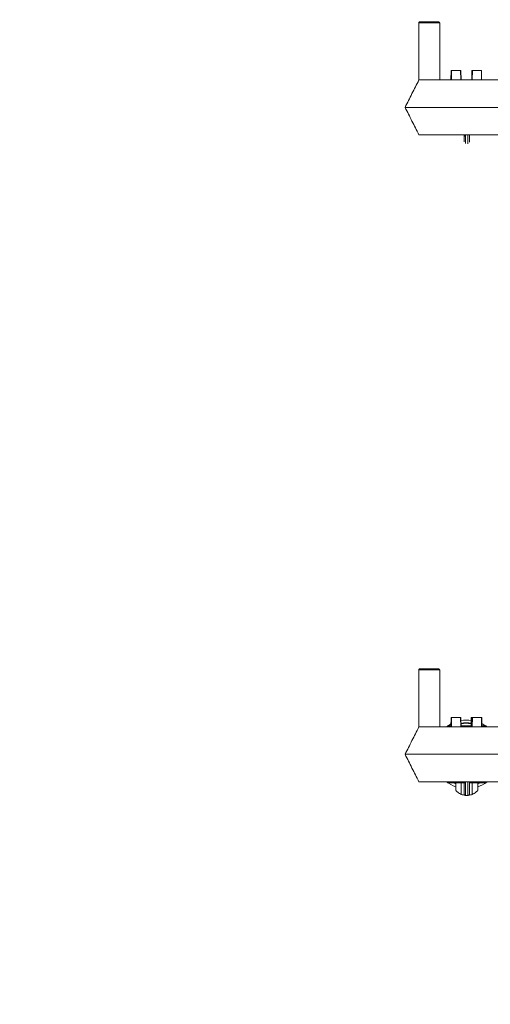
# Model space of a CAD drawing. Extents: x -2250 to 59940, y -20855 to 6070.
# Drawn here: x 40344 to 40562, y -542 to -85 of the extents above; entities that cross this region are included whole.
import ezdxf

# ---------------------------------------------------------------- set-up
doc = ezdxf.new("R2010")
doc.units = 0
doc.linetypes.add('SLD-Solid', pattern=[0])
doc.layers.get('0').update_dxf_attribs({"lineweight": 9})

msp = doc.modelspace()

# ---------------------------------------------------------------- hatches: boundary and pattern name
at = {"lineweight": 5}
h = msp.add_hatch(dxfattribs=at)
h.set_pattern_fill('AR-CONC', color=256)
h.set_pattern_definition([(50, (-8411.26, 609.12), (182.18467, -15.9391), [19.05, -209.55]), (355, (-8411.26, 609.12), (-35.2434, 191.05685), [15.24, -167.6406]), (100.45144, (-8396.08, 607.8), (146.94125, 175.11775), [16.19, -178.09024]), (46.1842, (-8411.26, 659.92), (271.079, -42.0423), [28.575, -314.325]), (96.63556, (-8388.67, 656.42), (237.4041, 247.4261), [24.285, -267.1356]), (351.18415, (-8411.26, 659.92), (237.4041, 247.4261), [22.86, -251.4597]), (21, (-8385.86, 647.22), (151.6144, -102.2652), [19.05, -209.55]), (326, (-8385.86, 647.22), (61.802, 184.188), [15.24, -167.64]), (71.45144, (-8373.23, 638.7), (213.4164, 81.92277), [16.19, -178.08994]), (37.5, (-8411.264, 609.12), (3.0886, 84.55504), [0, -165.608, 0, -170.18, 0, -168.275]), (7.5, (-8411.26, 609.12), (66.81966, 100.18057), [0, -97.028, 0, -161.798, 0, -64.135]), (327.5, (-8467.906, 609.12), (135.590595, -5.72874), [0, -63.5, 0, -198.12, 0, -262.89]), (317.5, (-8493.3, 609.12), (148.12918, 25.4265), [0, -82.55, 0, -131.572, 0, -186.69])])
h.paths.add_polyline_path([(41552.21109, -84.52709), (41476.2111, -84.52709), (41476.2111, -40.52709), (41470.2111, -40.52709), (41470.2111, 23.47291), (41419.2111, 23.47291), (41419.2111, -798.52705), (40047.15159, -798.52705), (40047.22716, -294.78841), (39914.21109, -294.78841), (39914.21109, -998.52709), (41552.21109, -998.52709)])
edge = h.paths.add_edge_path(flags=16)
edge.add_arc((41091.63895, -927.33445), 3.335, 0, 360)
edge = h.paths.add_edge_path(flags=16)
edge.add_arc((41187.8993, -927.33445), 3.335, 0, 360)
edge = h.paths.add_edge_path(flags=16)
edge.add_arc((40996.5577, -926.84605), 3.335, 0, 360)
edge = h.paths.add_edge_path(flags=16)
edge.add_arc((41291.79812, -927.33445), 3.335, 0, 360)
edge = h.paths.add_edge_path(flags=16)
edge.add_arc((40900.29736, -926.84605), 3.335, 0, 360)
edge = h.paths.add_edge_path(flags=16)
edge.add_arc((41398.51925, -932.58104), 3.335, 0, 360)
edge = h.paths.add_edge_path(flags=16)
edge.add_arc((40804.03701, -926.84605), 3.335, 0, 360)
edge = h.paths.add_edge_path(flags=16)
edge.add_arc((41492.69719, -863.49118), 3.335, 0, 360)
edge = h.paths.add_edge_path(flags=16)
edge.add_arc((41492.69719, -761.49118), 3.335, 0, 360)
edge = h.paths.add_edge_path(flags=16)
edge.add_arc((40707.77666, -926.84605), 3.335, 0, 360)
edge = h.paths.add_edge_path(flags=16)
edge.add_arc((41492.69719, -659.49118), 3.335, 0, 360)
edge = h.paths.add_edge_path(flags=16)
edge.add_arc((40611.51631, -926.84605), 3.335, 0, 360)
edge = h.paths.add_edge_path(flags=16)
edge.add_arc((41492.69719, -557.09118), 3.335, 0, 360)
edge = h.paths.add_edge_path(flags=16)
edge.add_arc((40515.25597, -926.84605), 3.335, 0, 360)
edge = h.paths.add_edge_path(flags=16)
edge.add_arc((41492.69719, -455.09118), 3.335, 0, 360)
edge = h.paths.add_edge_path(flags=16)
edge.add_arc((41492.69719, -353.09118), 3.335, 0, 360)
edge = h.paths.add_edge_path(flags=16)
edge.add_arc((40418.99562, -926.84605), 3.335, 0, 360)
edge = h.paths.add_edge_path(flags=16)
edge.add_arc((41492.69719, -251.09118), 3.335, -17.4481315, 197.4481315, ccw=False)
edge.add_arc((41492.69719, -253.09113), 3.335, -197.4481315, 17.4481315, ccw=False)
edge = h.paths.add_edge_path(flags=16)
edge.add_arc((40322.73527, -926.84605), 3.335, 0, 360)
edge = h.paths.add_edge_path(flags=16)
edge.add_arc((41492.69719, -151.09113), 3.335, 0, 360)
edge = h.paths.add_edge_path(flags=16)
edge.add_arc((40226.47493, -926.84605), 3.335, 0, 360)
edge = h.paths.add_edge_path(flags=16)
edge.add_arc((40130.21458, -926.84605), 3.335, 0, 360)
edge = h.paths.add_edge_path(flags=16)
edge.add_arc((40033.9245, -931.13124), 3.335, 0, 360)
edge = h.paths.add_edge_path(flags=16)
edge.add_arc((39967.98416, -855.12553), 3.335, 0, 360)
edge = h.paths.add_edge_path(flags=16)
edge.add_arc((39967.98416, -753.12553), 3.335, 0, 360)
edge = h.paths.add_edge_path(flags=16)
edge.add_arc((39967.98416, -651.12553), 3.335, 0, 360)
edge = h.paths.add_edge_path(flags=16)
edge.add_arc((39967.98416, -548.72553), 3.335, 0, 360)
edge = h.paths.add_edge_path(flags=16)
edge.add_arc((39967.98416, -446.72553), 3.335, 0, 360)
edge = h.paths.add_edge_path(flags=16)
edge.add_arc((39967.98416, -344.72553), 3.335, 0, 360)
edge = h.paths.add_edge_path()
edge.add_spline(control_points=[(39914.21109, -212.16616), (39914.70808, -211.96885), (39916.15268, -211.35618), (39918.56634, -210.28065), (39921.389, -209.04636), (39923.92393, -207.93173), (39925.44826, -207.19275), (39926.09759, -206.87797)], knot_values=[0.622919241, 0.622919241, 0.622919241, 0.622919241, 0.669404959, 0.759260623, 0.852720757, 0.937262303, 1, 1, 1, 1], degree=3, periodic=0)
edge.add_line((39926.09759, -206.87797), (39927.21109, -206.3246))
edge.add_line((39927.21109, -206.3246), (39927.21109, -208.72702))
edge.add_line((39927.21109, -208.72702), (39930.09495, -208.72702))
edge.add_line((39930.09495, -208.72702), (39930.09495, -215.07706))
edge.add_line((39930.09495, -215.07706), (39948.63671, -215.07706))
edge.add_line((39948.63671, -215.07706), (39949.14495, -214.56883))
edge.add_line((39949.14495, -214.56883), (39949.14495, -211.26701))
edge.add_line((39949.14495, -211.26701), (39951.17696, -211.26701))
edge.add_line((39951.17696, -211.26701), (39951.17696, -215.07706))
edge.add_line((39951.17696, -215.07706), (39970.22696, -215.07706))
edge.add_line((39970.22696, -215.07706), (39970.22696, -211.26701))
edge.add_line((39970.22696, -211.26701), (39974.29773, -211.26701))
edge.add_line((39974.29773, -211.26701), (39974.29773, -215.07706))
edge.add_line((39974.29773, -215.07706), (39991.30895, -215.07706))
edge.add_line((39991.30895, -215.07706), (39991.30895, -211.26701))
edge.add_line((39991.30895, -211.26701), (39993.34096, -211.26701))
edge.add_line((39993.34096, -211.26701), (39993.34096, -215.07706))
edge.add_line((39993.34096, -215.07706), (40009.76108, -215.07706))
edge.add_line((40009.76108, -215.07706), (40009.76108, -208.72702))
edge.add_line((40009.76108, -208.72702), (40016.11109, -208.72702))
edge.add_line((40016.11109, -208.72702), (40016.11109, -215.07706))
edge.add_line((40016.11109, -215.07706), (40017.37722, -215.07706))
edge.add_line((40017.37722, -215.07706), (40022.2956, -219.99545))
edge.add_line((40022.2956, -219.99545), (40022.4572, -219.83385))
edge.add_line((40022.4572, -219.83385), (40022.4572, -246.90857))
edge.add_line((40022.4572, -246.90857), (40022.21109, -253.17707))
edge.add_line((40022.21109, -253.17707), (40022.21109, -247.15467))
edge.add_line((40022.21109, -247.15467), (40016.11109, -253.25467))
edge.add_line((40016.11109, -253.25467), (40016.11109, -259.52699))
edge.add_line((40016.11109, -259.52699), (40009.76108, -259.52699))
edge.add_line((40009.76108, -259.52699), (40009.76108, -253.17707))
edge.add_line((40009.76108, -253.17707), (39993.34096, -253.17707))
edge.add_line((39993.34096, -253.17707), (39993.34096, -256.987))
edge.add_line((39993.34096, -256.987), (39991.30895, -256.987))
edge.add_line((39991.30895, -256.987), (39991.30895, -253.17707))
edge.add_line((39991.30895, -253.17707), (39974.29773, -253.17707))
edge.add_line((39974.29773, -253.17707), (39974.29773, -294.78841))
edge.add_line((39974.29773, -294.78841), (40047.22716, -294.78841))
edge.add_line((40047.22716, -294.78841), (40047.2706, 23.47291))
edge.add_line((40047.2706, 23.47291), (39996.2111, 23.47291))
edge.add_line((39996.2111, 23.47291), (39996.2111, -40.52709))
edge.add_line((39996.2111, -40.52709), (39990.2111, -40.52709))
edge.add_line((39990.2111, -40.52709), (39990.2111, -84.52709))
edge.add_line((39990.2111, -84.52709), (39914.21109, -84.52709))
edge.add_line((39914.21109, -84.52709), (39914.21109, -212.16616))
edge = h.paths.add_edge_path(flags=16)
edge.add_arc((39967.98416, -142.72548), 3.335, 0, 360)
edge = h.paths.add_edge_path(flags=17)
edge.add_spline(control_points=[(39926.09759, -260.18777), (39925.44827, -259.87292), (39923.92399, -259.13384), (39921.38896, -258.01942), (39919.4308, -257.16309), (39918.36543, -256.69234), (39918.28316, -256.65597)], knot_values=[0, 0, 0, 0, 0.062750508, 0.147305895, 0.240782892, 0.248606547, 0.248606547, 0.248606547, 0.248606547], degree=3, periodic=0)
edge.add_spline(control_points=[(39918.28316, -256.65597), (39917.42034, -256.27453), (39916.06977, -255.67444), (39914.70808, -255.09683), (39914.21109, -254.89949)], knot_values=[0.248606547, 0.248606547, 0.248606547, 0.248606547, 0.330654769, 0.377149846, 0.377149846, 0.377149846, 0.377149846], degree=3, periodic=0)
edge.add_line((39914.21109, -254.89949), (39914.21109, -294.78841))
edge.add_line((39914.21109, -294.78841), (39974.29773, -294.78841))
edge.add_line((39974.29773, -294.78841), (39974.29773, -253.17707))
edge.add_line((39974.29773, -253.17707), (39972.25894, -253.17707))
edge.add_line((39972.25894, -253.17707), (39972.25894, -256.987))
edge.add_line((39972.25894, -256.987), (39970.22696, -256.987))
edge.add_line((39970.22696, -256.987), (39970.22696, -253.17707))
edge.add_line((39970.22696, -253.17707), (39951.17696, -253.17707))
edge.add_line((39951.17696, -253.17707), (39951.17696, -256.987))
edge.add_line((39951.17696, -256.987), (39949.14495, -256.987))
edge.add_line((39949.14495, -256.987), (39949.14495, -253.17707))
edge.add_line((39949.14495, -253.17707), (39930.09495, -253.17707))
edge.add_line((39930.09495, -253.17707), (39930.09495, -259.52699))
edge.add_line((39930.09495, -259.52699), (39927.21109, -259.52699))
edge.add_line((39927.21109, -259.52699), (39927.21109, -260.74102))
edge.add_line((39927.21109, -260.74102), (39926.09759, -260.18777))

# ---------------------------------------------------------------- linework, layer by layer
at = {"color": 7, "linetype": 'SLD-Solid', "lineweight": 15}
for p, q in [((40529.76552, -86.43951), (40538.46461, -86.43951)), ((40529.25752, -86.94758), (40529.25752, -113.42706)), ((40538.97261, -86.94758), (40529.25752, -86.94758)), ((40538.97261, -86.94758), (40538.97261, -113.42706)), ((40544.19867, -109.10906), (40544.1233, -113.42706)), ((40544.19867, -109.10906), (40544.3979, -109.10906)), ((40544.3979, -109.10906), (40544.32253, -113.42706)), ((40544.3979, -109.10906), (40548.5663, -109.10906)), ((40548.64167, -113.42706), (40548.5663, -109.10906)), ((40548.5663, -109.10906), (40548.74509, -109.10906)), ((40548.82046, -113.42706), (40548.74509, -109.10906)), ((40553.85603, -109.10906), (40553.78066, -113.42706)), ((40553.92172, -109.10906), (40553.84635, -113.42706)), ((40553.85603, -109.10906), (40553.92172, -109.10906)), ((40553.92172, -109.10906), (40554.05983, -109.10906)), ((40554.05983, -109.10906), (40553.98446, -113.42706)), ((40554.05983, -109.10906), (40558.22823, -109.10906)), ((40558.3036, -113.42706), (40558.22823, -109.10906)), ((40529.25752, -113.42706), (40533.15958, -113.42706)), ((40533.15958, -113.42706), (40534.11507, -113.42706)), ((40534.11507, -113.42706), (40898.89386, -113.42706)), ((40522.87936, -126.12702), (40530.49936, -126.12702)), ((40522.87936, -126.12702), (40522.87936, -126.12702)), ((40530.49936, -126.12702), (40902.61439, -126.12702)), ((40529.25752, -138.82711), (40534.11507, -138.82711)), ((40534.11507, -138.82711), (40898.89386, -138.82711)), ((40529.25752, -386.91749), (40529.25752, -413.39697)), ((40538.97261, -386.91749), (40529.25752, -386.91749)), ((40529.76552, -386.40954), (40538.46461, -386.40954)), ((40538.97261, -386.91749), (40538.97261, -413.39697)), ((40544.19867, -409.07898), (40544.1233, -413.39697)), ((40544.19867, -409.07898), (40544.3979, -409.07898)), ((40544.3979, -409.07898), (40544.32253, -413.39697)), ((40544.3979, -409.07898), (40548.5663, -409.07898)), ((40548.64167, -413.39697), (40548.5663, -409.07898)), ((40548.5663, -409.07898), (40548.74509, -409.07898)), ((40548.82046, -413.39697), (40548.74509, -409.07898)), ((40553.54369, -409.07898), (40553.47719, -412.88902)), ((40553.54369, -409.07898), (40553.85603, -409.07898)), ((40553.85603, -409.07898), (40553.78066, -413.39697)), ((40553.92172, -409.07898), (40553.84635, -413.39697)), ((40553.85603, -409.07898), (40553.92172, -409.07898)), ((40553.92172, -409.07898), (40554.05983, -409.07898)), ((40554.05983, -409.07898), (40553.98446, -413.39697)), ((40554.05983, -409.07898), (40558.22823, -409.07898)), ((40558.3036, -413.39697), (40558.22823, -409.07898)), ((40558.22823, -409.07898), (40558.39829, -409.07898)), ((40558.46479, -412.88902), (40558.39829, -409.07898)), ((40529.25752, -413.39697), (40533.15958, -413.39697)), ((40533.15958, -413.39697), (40534.11507, -413.39697)), ((40534.11507, -413.39697), (40898.89386, -413.39697)), ((40542.02827, -413.32342), (40543.51686, -412.34889)), ((40542.56596, -412.88902), (40542.38301, -413.39697)), ((40544.13217, -412.88902), (40542.56596, -412.88902)), ((40543.51686, -412.34889), (40544.14762, -412.00354)), ((40553.78953, -412.88902), (40548.8116, -412.88902)), ((40560.34275, -412.88902), (40558.29473, -412.88902)), ((40558.44657, -411.84487), (40559.39186, -412.34889)), ((40559.39186, -412.34889), (40560.79795, -413.26298)), ((40560.5257, -413.39697), (40560.34275, -412.88902)), ((40522.87936, -426.09706), (40530.49936, -426.09706)), ((40522.87936, -426.09706), (40522.87936, -426.09706)), ((40530.49936, -426.09706), (40902.61439, -426.09706)), ((40529.25752, -438.79702), (40534.11507, -438.79702)), ((40534.11507, -438.79702), (40898.89386, -438.79702)), ((40542.38301, -438.79702), (40542.56596, -439.30497)), ((40542.56596, -439.30497), (40550.16472, -439.30497)), ((40545.221, -439.30497), (40546.37436, -439.79003)), ((40546.37436, -439.55519), (40545.75539, -439.30497)), ((40546.37436, -442.83702), (40546.37436, -439.30497)), ((40548.91436, -439.30497), (40548.91436, -444.65019)), ((40552.744, -439.30497), (40560.34275, -439.30497)), ((40553.99436, -444.65019), (40553.99436, -439.30497)), ((40557.15332, -439.30497), (40556.53436, -439.55519)), ((40556.53436, -439.79003), (40557.68772, -439.30497)), ((40556.53436, -439.30497), (40556.53436, -442.83702)), ((40560.34275, -439.30497), (40560.5257, -438.79702))]:
    msp.add_line(p, q, dxfattribs=at)
for centre, radius, start, end in [((40538.46461, -86.94755), 0.508, 0, 90), ((40550.74891, -138.4108), 0.71735, 215.4740008, 273.1977521), ((40550.91722, -138.81739), 0.75257, 180.7395963, 270.7230021), ((40538.46461, -386.9175), 0.508, 0, 90), ((40551.45436, -426.097), 15.875, 82.5184857, 99.7386422), ((40551.45436, -426.097), 14.605, 81.952132, 100.5052828), ((40551.45436, -426.097), 14.38504, 81.8438052, 100.6520056), ((40551.45436, -426.097), 15.875, 233.178802, 251.3370751), ((40550.74913, -438.38053), 0.71764, 215.4754335, 273.1785413), ((40550.91717, -438.78735), 0.75252, 180.7358089, 270.7267895), ((40551.45436, -426.097), 15.875, 288.6629249, 306.2142314), ((40551.45436, -438.40616), 6.74084, 247.863917, 263.2744049), ((40551.45436, -438.40616), 6.74084, 276.7255699, 292.136083)]:
    msp.add_arc(centre, radius, start, end, dxfattribs=at)
for points, knots in [([(40529.25752, -86.94758), (40529.26312, -86.89043), (40529.27433, -86.77618), (40529.362, -86.62417), (40529.49078, -86.50846), (40529.61677, -86.45704), (40529.70998, -86.44138), (40529.74745, -86.44012), (40529.76552, -86.43951)], [0, 0, 0, 0, 0.214702634, 0.429270479, 0.643966779, 0.858603275, 0.93182663, 1, 1, 1, 1]), ([(40529.25752, -113.42706), (40528.19567, -115.54135), (40526.07663, -119.76065), (40523.94355, -124.00802), (40522.87936, -126.12702)], [0, 0, 0, 0, 0.501100391, 1, 1, 1, 1]), ([(40522.87936, -126.12702), (40523.94333, -128.24559), (40526.07509, -132.4903), (40528.19544, -136.71232), (40529.25752, -138.82711)], [0, 0, 0, 0, 0.499106516, 1, 1, 1, 1]), ([(40550.16472, -142.13945), (40550.16472, -141.65725), (40550.16472, -140.8827), (40550.16472, -140.02996), (40550.16472, -139.22795), (40550.16472, -138.82711)], [0, 0, 0, 0, 0.452066528, 0.726145689, 1, 1, 1, 1]), ([(40551.45436, -138.82711), (40551.45054, -138.82754), (40551.42562, -138.83036), (40551.35726, -138.84007), (40551.23443, -138.85991), (40551.05463, -138.90077), (40550.87589, -138.96529), (40550.77995, -139.0408), (40550.77071, -139.09572), (40550.78526, -139.12074), (40550.78892, -139.12704)], [0, 0, 0, 0, 0.008889222, 0.058009651, 0.161419791, 0.312899412, 0.55215897, 0.788627671, 0.946784953, 1, 1, 1, 1]), ([(40550.78892, -139.12704), (40550.84968, -139.25251), (40550.92374, -139.40547), (40550.92626, -139.54485), (40550.92672, -139.5699)], [0, 0, 0, 0, 0.8202997824, 1, 1, 1, 1]), ([(40552.744, -138.82711), (40552.744, -139.11062), (40552.744, -139.81256), (40552.744, -140.52731), (40552.744, -141.2697), (40552.744, -141.91487), (40552.744, -142.25223)], [0, 0, 0, 0, 0.179500887, 0.444413945, 0.709490542, 1, 1, 1, 1]), ([(40529.25752, -386.91749), (40529.26313, -386.86035), (40529.27434, -386.74609), (40529.36197, -386.5941), (40529.49082, -386.47844), (40529.6168, -386.42723), (40529.70996, -386.41123), (40529.74745, -386.41009), (40529.76552, -386.40954)], [0, 0, 0, 0, 0.214720566, 0.429306331, 0.643921174, 0.858575125, 0.931829024, 1, 1, 1, 1]), ([(40529.25752, -413.39697), (40528.19567, -415.5113), (40526.07667, -419.73064), (40523.94356, -423.97805), (40522.87936, -426.09706)], [0, 0, 0, 0, 0.501105296, 1, 1, 1, 1]), ([(40522.87936, -426.09706), (40523.94334, -428.21558), (40526.07512, -432.46024), (40528.19545, -436.68223), (40529.25752, -438.79702)], [0, 0, 0, 0, 0.499102842, 1, 1, 1, 1]), ([(40550.16472, -444.38495), (40550.16472, -444.28933), (40550.16472, -444.04196), (40550.16472, -442.36523), (40550.16472, -440.94115), (40550.16472, -439.99846), (40550.16472, -439.19739), (40550.16472, -438.79702)], [0, 0, 0, 0, 0.173470333, 0.44876358, 0.724036831, 0.862075038, 1, 1, 1, 1]), ([(40551.45436, -438.79702), (40551.45054, -438.79749), (40551.42554, -438.80061), (40551.35734, -438.80967), (40551.23439, -438.82998), (40551.05465, -438.87062), (40550.8759, -438.93512), (40550.77994, -439.01103), (40550.7707, -439.06548), (40550.78526, -439.09072), (40550.78892, -439.09707)], [0, 0, 0, 0, 0.008865664, 0.05801426, 0.161430046, 0.312917937, 0.552190558, 0.78861584, 0.946841576, 1, 1, 1, 1]), ([(40550.78892, -439.09707), (40550.84968, -439.22248), (40550.92374, -439.37537), (40550.92626, -439.51476), (40550.92672, -439.53981)], [0, 0, 0, 0, 0.820308124, 1, 1, 1, 1]), ([(40550.92672, -439.53981), (40550.92672, -439.94302), (40550.92672, -440.74976), (40550.92672, -441.69491), (40550.92672, -443.12528), (40550.92672, -444.72091), (40550.92672, -445.02293), (40550.92672, -445.12632)], [0, 0, 0, 0, 0.1427178585, 0.2855517576, 0.5681224803, 0.8521633043, 1, 1, 1, 1]), ([(40551.982, -445.12632), (40551.982, -445.10319), (40551.982, -445.01342), (40551.982, -444.59041), (40551.982, -443.5249), (40551.982, -442.206), (40551.982, -441.23184), (40551.982, -440.41103), (40551.982, -439.42137), (40551.982, -438.92076)], [0, 0, 0, 0, 0.046673984, 0.181210853, 0.315798173, 0.583027062, 0.720964091, 0.858853144, 1, 1, 1, 1]), ([(40552.744, -438.79702), (40552.744, -439.08057), (40552.744, -439.78259), (40552.744, -440.49648), (40552.744, -441.45717), (40552.744, -442.76936), (40552.744, -443.82924), (40552.744, -444.32354), (40552.744, -444.36704), (40552.744, -444.38495)], [0, 0, 0, 0, 0.092149245, 0.2281460007, 0.3642267112, 0.6345919781, 0.7697763926, 0.9051868621, 1, 1, 1, 1]), ([(40546.37436, -442.83702), (40546.39278, -442.8585), (40546.42947, -442.90127), (40546.73187, -443.22748), (40547.25446, -443.7016), (40548.02095, -444.24263), (40548.63052, -444.52071), (40548.91436, -444.65019)], [0, 0, 0, 0, 0.154363381, 0.307466707, 0.545183383, 0.788222975, 1, 1, 1, 1]), ([(40550.16472, -444.38495), (40550.16543, -444.40967), (40550.16704, -444.4659), (40550.1902, -444.60598), (40550.26844, -444.7958), (40550.43806, -444.99242), (40550.59031, -445.065), (40550.66491, -445.10057)], [0, 0, 0, 0, 0.080027616, 0.182105316, 0.458357439, 0.734611769, 1, 1, 1, 1]), ([(40550.66491, -445.10057), (40550.65949, -445.10036), (40550.65378, -445.10013), (40550.81161, -445.11642), (40550.8321, -445.11818), (40550.84479, -445.11939), (40550.85334, -445.1201), (40550.86187, -445.12099), (40550.8704, -445.12165), (40550.8819, -445.1227), (40550.90652, -445.12466), (40550.91777, -445.12558), (40550.92672, -445.12632)], [0, 0, 0, 0, 0.841838067, 0.88681079, 0.905124609, 0.91127319, 0.917472529, 0.921942926, 0.926410609, 0.933307987, 0.946915336, 1, 1, 1, 1]), ([(40550.92672, -445.12632), (40551.03601, -445.13515), (40551.14863, -445.14426), (40551.39309, -445.14668), (40551.41451, -445.14696), (40551.43557, -445.14693), (40551.45105, -445.14694), (40551.4675, -445.14694), (40551.48678, -445.14695), (40551.52813, -445.14667), (40551.62412, -445.14514), (40551.77446, -445.14062), (40551.90374, -445.13171), (40551.982, -445.12632)], [0, 0, 0, 0, 0.4596788, 0.473716255, 0.488200607, 0.493589389, 0.499037926, 0.503859875, 0.50967657, 0.520665605, 0.564156122, 0.736134118, 1, 1, 1, 1]), ([(40551.982, -445.12632), (40551.99148, -445.12554), (40552.00277, -445.12461), (40552.02993, -445.12244), (40552.04048, -445.1214), (40552.04922, -445.12079), (40552.05836, -445.11988), (40552.06918, -445.11891), (40552.09, -445.117), (40552.13973, -445.11208), (40552.22055, -445.1036), (40552.25308, -445.09945), (40552.24609, -445.10029), (40552.2438, -445.10057)], [0, 0, 0, 0, 0.038766324, 0.046200338, 0.04987161, 0.053592894, 0.056755686, 0.061013581, 0.068916173, 0.096195317, 0.227012518, 0.747063958, 1, 1, 1, 1]), ([(40552.744, -444.38495), (40552.7356, -444.47071), (40552.7188, -444.64222), (40552.58709, -444.86929), (40552.4193, -445.02395), (40552.2923, -445.07939), (40552.2438, -445.10057)], [0, 0, 0, 0, 0.276392335, 0.552732791, 0.82918482, 1, 1, 1, 1]), ([(40553.99436, -444.65019), (40554.30188, -444.50859), (40554.91557, -444.22599), (40555.69772, -443.66742), (40556.21931, -443.18569), (40556.49369, -442.88418), (40556.52173, -442.85167), (40556.53436, -442.83702)], [0, 0, 0, 0, 0.22963655, 0.458271416, 0.716426729, 0.872239871, 1, 1, 1, 1])]:
    msp.add_open_spline(points, degree=3, knots=knots, dxfattribs=at)
at = {"color": 8, "linetype": 'SLD-Solid', "lineweight": 15}
for points, knots in [([(40550.92672, -139.5699), (40550.92672, -139.97345), (40550.92672, -140.78089), (40550.92672, -141.6514), (40550.92672, -142.44435), (40550.92672, -142.94304)], [0, 0, 0, 0, 0.270493967, 0.541214651, 1, 1, 1, 1]), ([(40551.982, -142.98644), (40551.982, -142.65681), (40551.982, -142.01202), (40551.982, -141.26284), (40551.982, -140.44088), (40551.982, -139.45138), (40551.982, -138.95084)], [0, 0, 0, 0, 0.25704633, 0.502819263, 0.748507287, 1, 1, 1, 1])]:
    msp.add_open_spline(points, degree=3, knots=knots, dxfattribs=at)

doc.saveas('drawing.dxf')
